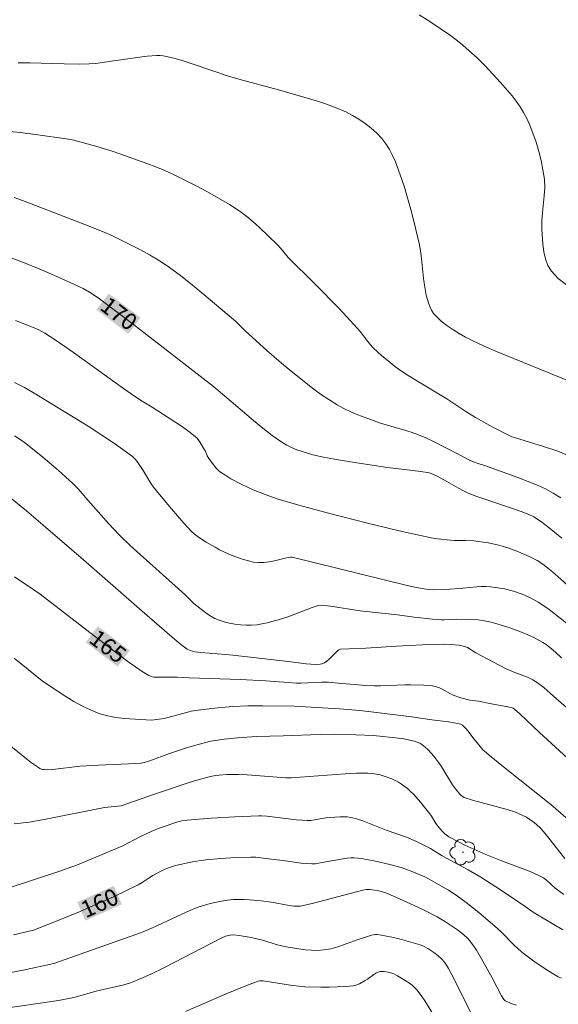
# Model space of a CAD drawing. Units: metres. Extents: x 278778 to 279295, y 1668791 to 1669359.
# Drawn here: x 279041 to 279089, y 1669048 to 1669137 of the extents above; entities that cross this region are included whole.
import ezdxf
from ezdxf.enums import TextEntityAlignment as Align

# ---------------------------------------------------------------- set-up
doc = ezdxf.new("R2010")
doc.units = ezdxf.units.M
doc.header["$MEASUREMENT"] = 0
for name, color, linetype, lineweight, true_color in [('Arvores_Isoladas', 7, 'Continuous', 18, 0x00ff33), ('Curvas_Intermediarias', 7, 'Continuous', 9, 0x783c14), ('Curvas_Mestras', 7, 'Continuous', 20, 0x783c14), ('Topon_Curvas_Mestras', 7, 'Continuous', 9, 0x783c14)]:
    doc.layers.add(name, color=color, linetype=linetype, lineweight=lineweight, true_color=true_color)
doc.layers.add('Topon_Curvas_Mestras_Masc', color=255, linetype='Continuous', lineweight=9)
doc.styles.add('Arial', font='arial.ttf', dxfattribs={"height": 1.5})

# ---------------------------------------------------------------- blocks, each defined once
blk = doc.blocks.new('Arvore')
at = {"layer": 'Arvores_Isoladas'}
blk.add_lwpolyline([(-0.718, 0.493, 0.872324), (-0.722, -0.551, 0.862983), (0.284, -0.827, 0.900105), (0.89, 0.029, 0.863155), (0.262, 0.861, 0.882486)], format="xyb", close=True, dxfattribs=at)
blk.add_circle((0, 0), 0.0286, dxfattribs=at)

msp = doc.modelspace()

# ---------------------------------------------------------------- linework, layer by layer
at = {"layer": 'Curvas_Intermediarias', "flags": 128}
for points, elevation in [([(279089.832, 1669112.945), (279089.096, 1669113.522), (279088.473, 1669114.171), (279088.155, 1669114.687), (279087.94, 1669115.281), (279087.802, 1669115.929), (279087.719, 1669116.605), (279087.622, 1669117.94), (279087.611, 1669118.683), (279087.667, 1669119.433), (279087.836, 1669120.938), (279087.877, 1669121.685), (279087.841, 1669122.425), (279087.719, 1669123.261), (279087.551, 1669124.098), (279087.342, 1669124.93), (279087.096, 1669125.753), (279086.817, 1669126.561), (279086.509, 1669127.349), (279086.262, 1669127.888), (279085.975, 1669128.413), (279085.655, 1669128.924), (279085.309, 1669129.419), (279084.942, 1669129.898), (279083.905, 1669131.118), (279083.229, 1669131.866), (279082.532, 1669132.599), (279081.814, 1669133.308), (279081.072, 1669133.989), (279080.305, 1669134.634), (279079.414, 1669135.315), (279078.493, 1669135.963), (279077.548, 1669136.582), (279076.586, 1669137.176)], 174), ([(279090.833, 1669104.009), (279083.549, 1669106.963), (279082.439, 1669107.451), (279081.347, 1669107.973), (279080.769, 1669108.273), (279080.194, 1669108.595), (279079.632, 1669108.941), (279079.092, 1669109.311), (279078.582, 1669109.707), (279078.113, 1669110.132), (279077.893, 1669110.389), (279077.709, 1669110.682), (279077.556, 1669111.001), (279077.429, 1669111.337), (279077.239, 1669112.019), (279077.097, 1669112.759), (279076.998, 1669113.512), (279076.847, 1669115.032), (279076.753, 1669115.789), (279076.619, 1669116.536), (279076.129, 1669118.659), (279075.857, 1669119.716), (279075.563, 1669120.766), (279075.244, 1669121.807), (279074.897, 1669122.835), (279074.461, 1669123.985), (279074.208, 1669124.551), (279073.925, 1669125.097), (279073.605, 1669125.611), (279073.241, 1669126.083), (279072.789, 1669126.561), (279072.292, 1669127.01), (279071.757, 1669127.428), (279071.193, 1669127.811), (279070.611, 1669128.158), (279070.019, 1669128.466), (279069.159, 1669128.843), (279068.272, 1669129.168), (279067.366, 1669129.456), (279063.958, 1669130.443), (279060.393, 1669131.396), (279059.187, 1669131.77), (279058.696, 1669131.95), (279055.505, 1669133.01), (279054.703, 1669133.248), (279053.896, 1669133.455), (279053.616, 1669133.505), (279053.332, 1669133.529), (279053.044, 1669133.532), (279052.179, 1669133.47), (279050.642, 1669133.272), (279048.338, 1669132.92), (279047.569, 1669132.824), (279046.969, 1669132.78), (279046.064, 1669132.766), (279044.728, 1669132.78), (279041.624, 1669132.87), (279040.592, 1669132.871)], 173), ([(279090.135, 1669097.571), (279089.038, 1669098.02), (279087.778, 1669098.436), (279085.247, 1669099.238), (279084.936, 1669099.323), (279084.787, 1669099.382), (279083.208, 1669100.196), (279081.655, 1669101.059), (279080.792, 1669101.6), (279079.092, 1669102.725), (279076.295, 1669104.392), (279075.606, 1669104.822), (279074.93, 1669105.272), (279074.498, 1669105.581), (279073.661, 1669106.241), (279073.257, 1669106.588), (279072.479, 1669107.311), (279072.226, 1669107.581), (279071.99, 1669107.868), (279071.314, 1669108.761), (279071.073, 1669109.045), (279069.411, 1669110.821), (279067.241, 1669113.045), (279064.845, 1669115.418), (279064.207, 1669116.176), (279063.871, 1669116.54), (279062.248, 1669118.106), (279061.691, 1669118.61), (279061.115, 1669119.087), (279060.514, 1669119.527), (279059.561, 1669120.147), (279058.585, 1669120.737), (279057.591, 1669121.3), (279056.581, 1669121.84), (279054.538, 1669122.859), (279053.756, 1669123.215), (279052.961, 1669123.545), (279052.156, 1669123.854), (279049.715, 1669124.708), (279049.033, 1669124.934), (279047.656, 1669125.352), (279045.576, 1669125.921), (279045.123, 1669126.021), (279042.153, 1669126.447), (279040.783, 1669126.618), (279038.839, 1669126.804)], 172), ([(279040.229, 1669120.777), (279040.986, 1669120.509), (279046.969, 1669118.227), (279048.381, 1669117.654), (279049.073, 1669117.338), (279050.749, 1669116.521), (279051.579, 1669116.093), (279052.396, 1669115.645), (279053.195, 1669115.168), (279053.971, 1669114.659), (279055.033, 1669113.888), (279056.07, 1669113.079), (279057.088, 1669112.243), (279060.108, 1669109.686), (279060.408, 1669109.407), (279060.988, 1669108.825), (279062.927, 1669107.063), (279064.24, 1669105.913), (279064.912, 1669105.358), (279066.314, 1669104.238), (279067.026, 1669103.689), (279067.749, 1669103.159), (279068.488, 1669102.655), (279069.244, 1669102.185), (279069.846, 1669101.858), (279070.469, 1669101.565), (279071.106, 1669101.298), (279071.753, 1669101.05), (279073.052, 1669100.576), (279073.63, 1669100.383), (279075.396, 1669099.891), (279075.978, 1669099.713), (279076.549, 1669099.505), (279077.195, 1669099.227), (279077.83, 1669098.926), (279080.337, 1669097.633), (279080.938, 1669097.3), (279081.246, 1669097.152), (279081.797, 1669096.954), (279082.635, 1669096.685), (279085.452, 1669095.668), (279086.294, 1669095.35), (279087.124, 1669095.009), (279087.939, 1669094.636), (279088.645, 1669094.259), (279089.332, 1669093.842)], 171), ([(279089.955, 1669085.981), (279089.045, 1669086.799), (279088.425, 1669087.327), (279087.711, 1669087.878), (279087.21, 1669088.208), (279086.483, 1669088.578), (279085.531, 1669088.998), (279084.557, 1669089.362), (279084.064, 1669089.519), (279083.646, 1669089.632), (279082.795, 1669089.804), (279081.501, 1669089.976), (279080.803, 1669090.018), (279079.75, 1669090.029), (279079.4, 1669090.046), (279078.249, 1669090.155), (279077.679, 1669090.25), (279076.722, 1669090.453), (279074.812, 1669090.886), (279071.957, 1669091.58), (279068.449, 1669092.462), (279066.119, 1669093.083), (279064.96, 1669093.412), (279063.852, 1669093.75), (279062.756, 1669094.129), (279061.685, 1669094.563), (279060.681, 1669095.031), (279059.701, 1669095.553), (279059.229, 1669095.838), (279058.774, 1669096.142), (279058.566, 1669096.309), (279058.374, 1669096.499), (279058.027, 1669096.923), (279057.709, 1669097.366), (279057.57, 1669097.621), (279057.402, 1669098.029), (279057.332, 1669098.157), (279056.947, 1669098.795), (279056.806, 1669098.998), (279056.65, 1669099.186), (279056.475, 1669099.353), (279055.916, 1669099.791), (279055.336, 1669100.208), (279054.138, 1669101.003), (279052.636, 1669101.976), (279051.731, 1669102.52), (279051.138, 1669102.896), (279050.037, 1669103.665), (279045.558, 1669106.875), (279044.015, 1669107.952), (279042.974, 1669108.63), (279042.439, 1669108.919), (279041.885, 1669109.17), (279040.346, 1669109.754)], 169), ([(279090.237, 1669082.276), (279088.271, 1669083.818), (279087.629, 1669084.281), (279087.295, 1669084.488), (279086.584, 1669084.868), (279085.844, 1669085.198), (279085.084, 1669085.462), (279084.268, 1669085.667), (279083.851, 1669085.745), (279083.012, 1669085.852), (279082.593, 1669085.88), (279082.18, 1669085.882), (279081.765, 1669085.858), (279080.519, 1669085.724), (279078.998, 1669085.623), (279077.894, 1669085.6), (279077.222, 1669085.659), (279076.206, 1669085.822), (279075.515, 1669085.969), (279065.195, 1669088.525), (279065.039, 1669088.521), (279064.561, 1669088.429), (279063.603, 1669088.202), (279063.125, 1669088.105), (279062.649, 1669088.043), (279062.176, 1669088.034), (279061.725, 1669088.083), (279061.273, 1669088.177), (279060.823, 1669088.306), (279060.377, 1669088.46), (279059.506, 1669088.803), (279058.675, 1669089.186), (279058.269, 1669089.402), (279057.474, 1669089.865), (279056.707, 1669090.359), (279056.351, 1669090.646), (279056.184, 1669090.801), (279055.46, 1669091.585), (279054.349, 1669092.854), (279053.273, 1669094.151), (279052.749, 1669094.81), (279052.544, 1669095.095), (279052.354, 1669095.391), (279051.815, 1669096.302), (279051.391, 1669096.936), (279051.143, 1669097.263), (279050.854, 1669097.547), (279050.325, 1669097.954), (279049.228, 1669098.727), (279046.866, 1669100.285), (279042.035, 1669103.236), (279041.159, 1669103.734), (279040.269, 1669104.204)], 168), ([(279089.372, 1669079.492), (279088.842, 1669079.982), (279088.296, 1669080.454), (279088.01, 1669080.67), (279087.712, 1669080.867), (279086.909, 1669081.306), (279086.493, 1669081.502), (279085.641, 1669081.857), (279084.735, 1669082.185), (279084.254, 1669082.343), (279083.279, 1669082.622), (279082.786, 1669082.737), (279082.293, 1669082.835), (279081.907, 1669082.889), (279081.125, 1669082.937), (279079.945, 1669082.946), (279078.859, 1669082.883), (279078.643, 1669082.885), (279077.812, 1669082.945), (279076.153, 1669083.129), (279074.659, 1669083.336), (279071.297, 1669083.693), (279068.625, 1669084.12), (279068.09, 1669084.195), (279067.81, 1669084.217), (279067.535, 1669084.18), (279067.003, 1669084.001), (279065.42, 1669083.396), (279064.889, 1669083.203), (279064.353, 1669083.031), (279062.955, 1669082.634), (279062.483, 1669082.529), (279062.01, 1669082.455), (279061.537, 1669082.418), (279061.05, 1669082.419), (279060.555, 1669082.449), (279060.06, 1669082.509), (279059.57, 1669082.598), (279059.09, 1669082.715), (279058.628, 1669082.862), (279058.26, 1669083.019), (279057.905, 1669083.215), (279057.562, 1669083.441), (279056.39, 1669084.334), (279055.55, 1669085.175), (279050.673, 1669089.549), (279049.695, 1669090.489), (279048.721, 1669091.516), (279046.832, 1669093.628), (279045.968, 1669094.645), (279045.743, 1669094.89), (279045.506, 1669095.123), (279044.169, 1669096.322), (279042.8, 1669097.49), (279041.131, 1669098.835), (279040.263, 1669099.41)], 167), ([(279090.033, 1669074.84), (279088.672, 1669076.052), (279087.783, 1669076.817), (279087.218, 1669077.257), (279086.817, 1669077.514), (279086.335, 1669077.752), (279085.188, 1669078.157), (279084.363, 1669078.536), (279083.282, 1669079.084), (279081.674, 1669079.934), (279080.926, 1669080.401), (279080.57, 1669080.529), (279080.161, 1669080.616), (279079.535, 1669080.681), (279078.809, 1669080.704), (279076.885, 1669080.66), (279074.558, 1669080.542), (279071.825, 1669080.346), (279070.276, 1669080.308), (279069.509, 1669080.267), (279069.372, 1669080.214), (279069.252, 1669080.12), (279068.503, 1669079.37), (279068.309, 1669079.198), (279068.103, 1669079.049), (279067.848, 1669078.939), (279067.708, 1669078.907), (279067.418, 1669078.88), (279066.871, 1669078.906), (279066.466, 1669078.949), (279064.84, 1669079.169), (279059.853, 1669079.716), (279058.48, 1669079.85), (279056.983, 1669079.952), (279056.465, 1669080.023), (279056.03, 1669080.145), (279055.764, 1669080.275), (279055.521, 1669080.436), (279055.285, 1669080.61), (279054.828, 1669080.986), (279051.733, 1669083.667), (279046.456, 1669088.274), (279041.345, 1669092.691), (279039.904, 1669093.846)], 166), ([(279089.767, 1669065.166), (279088.428, 1669066.316), (279084.308, 1669069.583), (279083.071, 1669070.59), (279082.464, 1669071.106), (279082.327, 1669071.236), (279082.076, 1669071.519), (279081.534, 1669072.202), (279080.985, 1669072.928), (279080.792, 1669073.157), (279080.501, 1669073.438), (279080.302, 1669073.542), (279080.083, 1669073.609), (279079.228, 1669073.745), (279077.723, 1669073.915), (279075.908, 1669074.191), (279072.049, 1669074.681), (279071.275, 1669074.759), (279069.433, 1669074.905), (279065.364, 1669075.146), (279062.572, 1669075.183), (279061.22, 1669075.175), (279059.875, 1669075.114), (279058.532, 1669075.011), (279057.196, 1669074.862), (279056.532, 1669074.767), (279056.124, 1669074.692), (279055.719, 1669074.597), (279053.707, 1669074.047), (279053, 1669073.94), (279052.581, 1669073.908), (279050.112, 1669074.059), (279049.364, 1669074.143), (279048.632, 1669074.276), (279047.923, 1669074.474), (279047.131, 1669074.783), (279046.358, 1669075.156), (279045.6, 1669075.576), (279044.856, 1669076.029), (279043.402, 1669076.975), (279042.744, 1669077.436), (279042.108, 1669077.928), (279040.235, 1669079.462)], 164), ([(279038.796, 1669072.463), (279041.186, 1669070.538), (279041.791, 1669070.074), (279042.407, 1669069.633), (279042.524, 1669069.566), (279042.788, 1669069.48), (279042.927, 1669069.459), (279043.205, 1669069.449), (279043.692, 1669069.477), (279044.18, 1669069.527), (279045.647, 1669069.709), (279046.137, 1669069.753), (279047.812, 1669069.846), (279051.166, 1669069.992), (279051.643, 1669070.038), (279052.014, 1669070.124), (279052.424, 1669070.249), (279054.168, 1669070.904), (279055.618, 1669071.378), (279056.748, 1669071.721), (279057.317, 1669071.87), (279057.891, 1669071.997), (279058.485, 1669072.101), (279059.084, 1669072.183), (279060.291, 1669072.303), (279061.978, 1669072.422), (279064.374, 1669072.475), (279067.712, 1669072.622), (279069.015, 1669072.635), (279070.924, 1669072.592), (279072.502, 1669072.517), (279074.748, 1669072.278), (279075.22, 1669072.212), (279076.187, 1669072), (279076.424, 1669071.926), (279076.647, 1669071.831), (279076.851, 1669071.708), (279077.136, 1669071.479), (279077.404, 1669071.221), (279077.903, 1669070.651), (279078.365, 1669070.052), (279078.631, 1669069.675), (279079.602, 1669068.097), (279079.864, 1669067.719), (279080.21, 1669067.285), (279080.342, 1669067.158), (279080.485, 1669067.051), (279080.643, 1669066.971), (279081.391, 1669066.714), (279082.161, 1669066.497), (279083.727, 1669066.103), (279084.502, 1669065.889), (279085.26, 1669065.635), (279085.593, 1669065.501), (279085.921, 1669065.349), (279086.242, 1669065.178), (279086.55, 1669064.988), (279086.843, 1669064.779), (279087.115, 1669064.551), (279087.515, 1669064.16), (279087.893, 1669063.742), (279088.255, 1669063.306), (279089.666, 1669061.473)], 163), ([(279040.227, 1669064.597), (279041.579, 1669064.757), (279042.931, 1669064.979), (279044.284, 1669065.242), (279046.993, 1669065.8), (279048.348, 1669066.05), (279049.832, 1669066.218), (279052.843, 1669067.256), (279056.211, 1669068.377), (279057.612, 1669068.778), (279058.286, 1669068.921), (279058.628, 1669068.972), (279059.316, 1669069.032), (279060.406, 1669069.023), (279061.154, 1669068.986), (279064.63, 1669068.732), (279065.112, 1669068.715), (279069.945, 1669069.081), (279070.975, 1669069.126), (279072.003, 1669069.132), (279072.367, 1669069.11), (279072.732, 1669069.057), (279073.095, 1669068.979), (279073.452, 1669068.879), (279074.141, 1669068.627), (279074.439, 1669068.489), (279074.73, 1669068.331), (279075.014, 1669068.154), (279075.549, 1669067.755), (279075.797, 1669067.538), (279076.115, 1669067.226), (279076.708, 1669066.552), (279077.544, 1669065.488), (279077.696, 1669065.277), (279078.109, 1669064.609), (279078.415, 1669064.191), (279078.728, 1669063.863), (279078.897, 1669063.709), (279079.26, 1669063.433), (279080.065, 1669062.998), (279080.687, 1669062.694), (279082.593, 1669061.847), (279083.938, 1669061.293), (279086.088, 1669060.51), (279086.791, 1669060.226), (279087.475, 1669059.908), (279087.767, 1669059.734), (279088.04, 1669059.528), (279088.818, 1669058.833), (279089.578, 1669058.246)], 162), ([(279089.491, 1669055.095), (279087.07, 1669056.509), (279086.75, 1669056.727), (279086.127, 1669057.189), (279084.805, 1669058.075), (279083.478, 1669058.953), (279082.133, 1669059.801), (279080.991, 1669060.461), (279078.677, 1669061.726), (279077.603, 1669062.371), (279077.13, 1669062.626), (279076.356, 1669063.009), (279075.471, 1669063.384), (279073.648, 1669064.038), (279071.53, 1669064.856), (279070.995, 1669065.031), (279070.454, 1669065.171), (279070.146, 1669065.219), (279069.831, 1669065.236), (279069.512, 1669065.23), (279068.554, 1669065.156), (279068.218, 1669065.119), (279067.211, 1669064.948), (279066.876, 1669064.907), (279066.54, 1669064.892), (279066.063, 1669064.91), (279065.586, 1669064.952), (279062.933, 1669065.283), (279062.436, 1669065.325), (279062.188, 1669065.325), (279060.052, 1669065.236), (279057.916, 1669065.106), (279055.787, 1669064.93), (279055.293, 1669064.853), (279054.805, 1669064.729), (279053.964, 1669064.458), (279053.247, 1669064.195), (279052.539, 1669063.908), (279051.585, 1669063.467), (279049.982, 1669062.615), (279047.551, 1669061.588), (279045.92, 1669060.927), (279044.247, 1669060.312), (279039.947, 1669058.911)], 161), ([(279085.335, 1669048.311), (279084.939, 1669048.451), (279084.329, 1669048.706), (279084.213, 1669048.819), (279084.007, 1669049.162), (279083.166, 1669050.764), (279082.326, 1669052.274), (279081.74, 1669053.264), (279081.427, 1669053.743), (279081.124, 1669054.138), (279080.955, 1669054.324), (279080.591, 1669054.668), (279080.052, 1669055.086), (279079.697, 1669055.337), (279078.963, 1669055.81), (279078.206, 1669056.243), (279076.864, 1669056.924), (279075.5, 1669057.566), (279073.767, 1669058.349), (279073.518, 1669058.435), (279072.987, 1669058.572), (279072.577, 1669058.656), (279072.166, 1669058.712), (279071.851, 1669058.703), (279071.538, 1669058.643), (279067.105, 1669057.472), (279066.216, 1669057.258), (279065.923, 1669057.212), (279065.626, 1669057.202), (279065.33, 1669057.221), (279064.929, 1669057.277), (279063.327, 1669057.572), (279062.419, 1669057.68), (279061.404, 1669057.779), (279060.896, 1669057.808), (279060.39, 1669057.816), (279059.886, 1669057.794), (279059.373, 1669057.739), (279058.859, 1669057.658), (279057.838, 1669057.433), (279056.837, 1669057.146), (279056.42, 1669057.001), (279055.603, 1669056.651), (279052.722, 1669055.301), (279051.667, 1669054.838), (279043.789, 1669052.05), (279041.049, 1669051.478), (279039.316, 1669051.146)], 159), ([(279081.322, 1669047.469), (279079.717, 1669050.715), (279079.242, 1669051.62), (279079.064, 1669051.905), (279078.864, 1669052.171), (279078.598, 1669052.467), (279078.309, 1669052.744), (279077.998, 1669052.992), (279077.374, 1669053.413), (279076.929, 1669053.644), (279076.697, 1669053.732), (279075.437, 1669054.109), (279074.797, 1669054.276), (279074.153, 1669054.424), (279073.508, 1669054.55), (279072.867, 1669054.652), (279072.681, 1669054.66), (279072.494, 1669054.637), (279072.307, 1669054.593), (279071.132, 1669054.221), (279069.283, 1669053.564), (279068.663, 1669053.392), (279068.035, 1669053.279), (279067.481, 1669053.241), (279066.919, 1669053.253), (279066.353, 1669053.302), (279065.786, 1669053.377), (279064.664, 1669053.559), (279064.257, 1669053.642), (279063.855, 1669053.748), (279062.656, 1669054.116), (279061.526, 1669054.386), (279060.794, 1669054.529), (279060.428, 1669054.585), (279059.921, 1669054.632), (279059.635, 1669054.603), (279059.216, 1669054.503), (279058.886, 1669054.365), (279053.728, 1669051.695), (279052.506, 1669051.103), (279051.269, 1669050.552), (279050.678, 1669050.333), (279050.071, 1669050.154), (279047.593, 1669049.575), (279045.587, 1669049.023), (279044.213, 1669048.75), (279038.837, 1669047.977)], 158), ([(279078.418, 1669046.596), (279077.117, 1669048.699), (279076.769, 1669049.204), (279076.397, 1669049.687), (279076.193, 1669049.906), (279075.967, 1669050.105), (279075.723, 1669050.289), (279074.955, 1669050.789), (279074.648, 1669050.969), (279074.323, 1669051.121), (279074.156, 1669051.182), (279073.812, 1669051.272), (279073.445, 1669051.332), (279073.262, 1669051.341), (279073.084, 1669051.33), (279072.915, 1669051.293), (279072.713, 1669051.207), (279072.52, 1669051.089), (279071.959, 1669050.661), (279071.763, 1669050.538), (279071.233, 1669050.247), (279071.05, 1669050.165), (279070.862, 1669050.103), (279070.67, 1669050.067), (279069.955, 1669050.005), (279068.508, 1669049.943), (279067.78, 1669049.94), (279066.331, 1669049.981), (279065.779, 1669050.025), (279065.229, 1669050.095), (279062.581, 1669050.514), (279062.286, 1669050.52), (279062.145, 1669050.487), (279061.182, 1669050.131), (279059.269, 1669049.348), (279055.609, 1669047.752)], 157)]:
    msp.add_lwpolyline(points, dxfattribs=dict(at, elevation=elevation))
at = {"layer": 'Curvas_Mestras', "flags": 128}
for points, elevation in [([(279039.402, 1669115.578), (279040.917, 1669115.013), (279042.472, 1669114.388), (279044.071, 1669113.707), (279045.651, 1669112.988), (279046.432, 1669112.612), (279046.989, 1669112.307), (279047.784, 1669111.777), (279050.939, 1669109.382), (279058.122, 1669103.825), (279058.547, 1669103.482), (279059.109, 1669102.987), (279061.727, 1669100.778), (279062.559, 1669100.094), (279063.408, 1669099.439), (279064.281, 1669098.825), (279064.704, 1669098.571), (279065.149, 1669098.348), (279065.61, 1669098.154), (279066.083, 1669097.986), (279067.043, 1669097.713), (279068.021, 1669097.492), (279069.008, 1669097.302), (279071, 1669096.981), (279073.746, 1669096.575), (279076.012, 1669096.305), (279076.763, 1669096.202), (279077.509, 1669096.077), (279077.675, 1669096.036), (279077.837, 1669095.978), (279078.151, 1669095.828), (279078.884, 1669095.434), (279080.141, 1669094.702), (279080.568, 1669094.476), (279081.006, 1669094.275), (279081.786, 1669093.969), (279082.577, 1669093.688), (279084.973, 1669092.897), (279085.765, 1669092.616), (279086.446, 1669092.353), (279086.883, 1669092.143), (279087.491, 1669091.745), (279088.272, 1669091.156), (279089.411, 1669090.226)], 170), ([(279089.913, 1669070.489), (279087.413, 1669072.783), (279085.649, 1669074.452), (279085.201, 1669074.859), (279085.044, 1669074.967), (279084.865, 1669075.033), (279084.575, 1669075.097), (279083.103, 1669075.356), (279081.927, 1669075.586), (279081.164, 1669075.704), (279080.328, 1669075.907), (279079.66, 1669076.128), (279079.407, 1669076.248), (279078.674, 1669076.68), (279078.424, 1669076.801), (279078.164, 1669076.888), (279077.793, 1669076.962), (279077.413, 1669077.009), (279077.027, 1669077.034), (279075.862, 1669077.055), (279075.314, 1669077.053), (279073.116, 1669076.972), (279072.567, 1669076.971), (279071.806, 1669077.01), (279069.364, 1669077.228), (279068.443, 1669077.29), (279067.842, 1669077.29), (279065.986, 1669077.217), (279065.585, 1669077.214), (279064.835, 1669077.26), (279062.83, 1669077.435), (279060.534, 1669077.533), (279055.941, 1669077.697), (279054.859, 1669077.752), (279053.332, 1669077.741), (279052.804, 1669077.767), (279052.631, 1669077.792), (279052.466, 1669077.835), (279052.313, 1669077.905), (279051.719, 1669078.273), (279051.135, 1669078.666), (279050.56, 1669079.08), (279047.803, 1669081.161), (279044.67, 1669083.595), (279042.566, 1669085.197), (279041.998, 1669085.601), (279040.253, 1669086.759)], 165), ([(279040.167, 1669054.621), (279041.976, 1669055.059), (279043.934, 1669055.825), (279046.147, 1669056.727), (279047.635, 1669057.374), (279049.138, 1669058.056), (279051.369, 1669059.126), (279051.732, 1669059.338), (279052.256, 1669059.693), (279052.689, 1669059.946), (279053.459, 1669060.366), (279053.985, 1669060.612), (279054.348, 1669060.743), (279054.722, 1669060.844), (279056.259, 1669061.179), (279057.037, 1669061.315), (279057.428, 1669061.364), (279058.781, 1669061.492), (279060.139, 1669061.579), (279061.495, 1669061.607), (279061.929, 1669061.592), (279062.362, 1669061.556), (279064.57, 1669061.275), (279066.001, 1669061.07), (279066.478, 1669061.024), (279066.954, 1669061.004), (279067.271, 1669061.018), (279067.587, 1669061.059), (279068.535, 1669061.248), (279070.134, 1669061.525), (279070.454, 1669061.551), (279070.772, 1669061.543), (279071.41, 1669061.471), (279072.049, 1669061.372), (279072.686, 1669061.25), (279073.954, 1669060.957), (279074.97, 1669060.682), (279075.736, 1669060.406), (279077.095, 1669059.827), (279077.774, 1669059.481), (279078.559, 1669059.033), (279079.242, 1669058.63), (279079.908, 1669058.203), (279080.809, 1669057.538), (279081.947, 1669056.637), (279083.61, 1669055.232), (279084.006, 1669054.867), (279085.142, 1669053.71), (279085.53, 1669053.337), (279085.937, 1669052.987), (279086.413, 1669052.618), (279086.902, 1669052.263), (279087.908, 1669051.591), (279088.933, 1669050.954), (279089.077, 1669050.874), (279089.372, 1669050.75)], 160)]:
    msp.add_lwpolyline(points, dxfattribs=dict(at, elevation=elevation))
at = {"layer": 'Topon_Curvas_Mestras_Masc'}
for points in [[(279047.63, 1669110.732, 170), (279050.485, 1669108.564, 170), (279048.721, 1669112.17, 170), (279051.577, 1669110.003, 170)], [(279047.63, 1669110.732, 170), (279050.485, 1669108.564, 170), (279048.721, 1669112.17, 170), (279051.577, 1669110.003, 170)], [(279046.656, 1669080.867, 165), (279049.517, 1669078.707, 165), (279047.744, 1669082.308, 165), (279050.605, 1669080.148, 165)], [(279046.656, 1669080.867, 165), (279049.517, 1669078.707, 165), (279047.744, 1669082.308, 165), (279050.605, 1669080.148, 165)], [(279046.633, 1669055.914, 160), (279049.906, 1669057.377, 160), (279045.896, 1669057.562, 160), (279049.169, 1669059.025, 160)], [(279046.633, 1669055.914, 160), (279049.906, 1669057.377, 160), (279045.896, 1669057.562, 160), (279049.169, 1669059.025, 160)]]:
    msp.add_solid(points, dxfattribs=at)

# ---------------------------------------------------------------- block references
at = {"layer": 'Arvores_Isoladas'}
msp.add_blockref('Arvore', (279080.536, 1669062.044), dxfattribs=at)

# ---------------------------------------------------------------- texts
at = {"layer": 'Topon_Curvas_Mestras', "style": 'Arial'}
for s, rotation, p in [('170', 322.80374, (279049.632, 1669110.374, 170)), ('165', 322.94578, (279048.659, 1669080.515, 165)), ('160', 24.09158, (279047.909, 1669057.498, 160))]:
    msp.add_text(s, height=1.5, rotation=rotation, dxfattribs=at).set_placement(p, align=Align.MIDDLE_CENTER)

doc.saveas('drawing.dxf')
